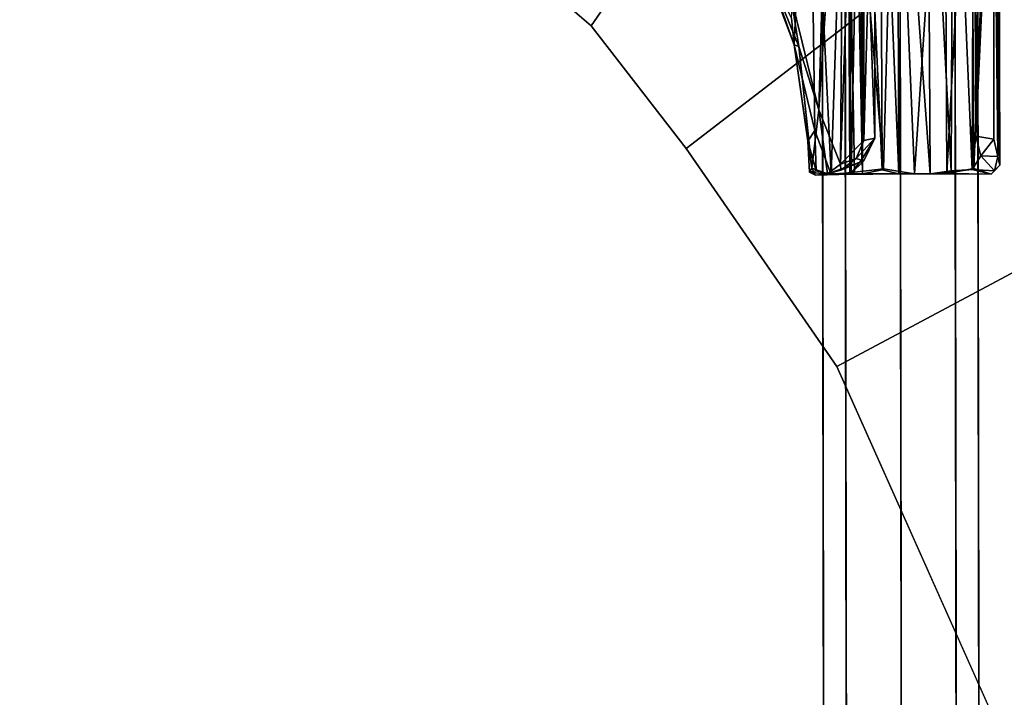
# Model space of a CAD drawing. Units: inches. Extents: x -127 to 69, y -97 to 134.
# Drawn here: x 59 to 62, y 30 to 31 of the extents above; entities that cross this region are included whole.
import ezdxf

# ---------------------------------------------------------------- set-up
doc = ezdxf.new("R2010")
doc.units = ezdxf.units.IN
doc.header["$MEASUREMENT"] = 0
for name, color, linetype in [('TABLE-BASE', 6, 'Continuous'), ('TABLE-FORMCOAT', 6, 'Continuous'), ('TABLE-GLIDE', 6, 'Continuous')]:
    doc.layers.add(name, color=color, linetype=linetype)

# ---------------------------------------------------------------- blocks, each defined once
blk = doc.blocks.new('LPWS20T_0T')
at = {"layer": 'TABLE-BASE'}
for points in [[(-0.8354, 8.747, 0.1721), (-8.0087, -3.6775, 0.1721), (-8.0563, -3.65, 0.3047), (-0.883, 8.7745, 0.3047)], [(-0.883, 8.7745, 0.3047), (-8.0563, -3.65, 0.3047), (-8.0087, -3.6775, 0.4373), (-0.8354, 8.747, 0.4373)], [(-0.7206, 8.6807, 0.1172), (-7.8939, -3.7437, 0.1172), (-8.0087, -3.6775, 0.1721), (-0.8354, 8.747, 0.1721)], [(-0.8354, 8.747, 0.4373), (-8.0087, -3.6775, 0.4373), (-7.8939, -3.7437, 0.4922), (-0.7206, 8.6807, 0.4922)], [(-0.7206, 8.6807, 0.4922), (-7.8939, -3.7437, 0.4922), (-7.7791, -3.81, 0.4373), (-0.6058, 8.6144, 0.4373)], [(-0.6058, 8.6144, 0.1721), (-7.7791, -3.81, 0.1721), (-7.8939, -3.7437, 0.1172), (-0.7206, 8.6807, 0.1172)], [(-0.6058, 8.6144, 0.4373), (-7.7791, -3.81, 0.4373), (-7.7315, -3.8375, 0.3047), (-0.5582, 8.587, 0.3047)], [(-0.5582, 8.587, 0.3047), (-7.7315, -3.8375, 0.3047), (-7.7791, -3.81, 0.1721), (-0.6058, 8.6144, 0.1721)], [(-5.8934, 0.0963, 18.6727), (-5.7898, 0.1659, 18.6019), (-8.3442, -4.2586, 5.2307), (-8.4478, -4.3282, 5.3015)], [(-5.7898, 0.1659, 18.6019), (-5.6517, 0.1398, 18.5725), (-8.2062, -4.2847, 5.2013), (-8.3442, -4.2586, 5.2307)], [(-5.6517, 0.1398, 18.5725), (-5.5601, 0.0333, 18.6019), (-8.1146, -4.3912, 5.2307), (-8.2062, -4.2847, 5.2013)], [(-5.9018, -0.0283, 18.7435), (-5.8934, 0.0963, 18.6727), (-8.4478, -4.3282, 5.3015), (-8.4563, -4.4527, 5.3723)], [(-5.5601, 0.0333, 18.6019), (-5.5686, -0.0912, 18.6727), (-8.1231, -4.5157, 5.3015), (-8.1146, -4.3912, 5.2307)], [(-5.8102, -0.1348, 18.7728), (-5.9018, -0.0283, 18.7435), (-8.4563, -4.4527, 5.3723), (-8.3647, -4.5592, 5.4016)], [(-5.5686, -0.0912, 18.6727), (-5.6722, -0.1608, 18.7435), (-8.2267, -4.5853, 5.3723), (-8.1231, -4.5157, 5.3015)], [(-5.6722, -0.1608, 18.7435), (-5.8102, -0.1348, 18.7728), (-8.3647, -4.5592, 5.4016), (-8.2267, -4.5853, 5.3723)], [(-2.8475, -4.7678, 18.6727), (-7.9564, -4.7678, 5.3015), (-8.0685, -4.8227, 5.3723), (-2.9595, -4.8227, 18.7435)], [(-2.7354, -4.8227, 18.6019), (-7.8443, -4.8227, 5.2307), (-7.9564, -4.7678, 5.3015), (-2.8475, -4.7678, 18.6727)], [(-7.1733, -4.8227, 0.4373), (7.1733, -4.8227, 0.4373), (7.1733, -4.7678, 0.3047), (-7.1733, -4.7678, 0.3047)], [(-7.1733, -4.7678, 0.3047), (7.1733, -4.7678, 0.3047), (7.1733, -4.8227, 0.1721), (-7.1733, -4.8227, 0.1721)], [(-2.9595, -4.8227, 18.7435), (-8.0685, -4.8227, 5.3723), (-8.1149, -4.9553, 5.4016), (-3.006, -4.9553, 18.7728)], [(-2.6889, -4.9553, 18.5725), (-7.7979, -4.9553, 5.2013), (-7.8443, -4.8227, 5.2307), (-2.7354, -4.8227, 18.6019)], [(-7.1733, -4.9553, 0.4922), (7.1733, -4.9553, 0.4922), (7.1733, -4.8227, 0.4373), (-7.1733, -4.8227, 0.4373)], [(-7.1733, -4.8227, 0.1721), (7.1733, -4.8227, 0.1721), (7.1733, -4.9553, 0.1172), (-7.1733, -4.9553, 0.1172)], [(-3.006, -4.9553, 18.7728), (-8.1149, -4.9553, 5.4016), (-8.0685, -5.0879, 5.3723), (-2.9595, -5.0879, 18.7435)], [(-2.7354, -5.0879, 18.6019), (-7.8443, -5.0879, 5.2307), (-7.7979, -4.9553, 5.2013), (-2.6889, -4.9553, 18.5725)], [(-7.1733, -4.9553, 0.1172), (7.1733, -4.9553, 0.1172), (7.1733, -5.0879, 0.1721), (-7.1733, -5.0879, 0.1721)], [(-7.1733, -5.0879, 0.4373), (7.1733, -5.0879, 0.4373), (7.1733, -4.9553, 0.4922), (-7.1733, -4.9553, 0.4922)], [(-2.9595, -5.0879, 18.7435), (-8.0685, -5.0879, 5.3723), (-7.9564, -5.1428, 5.3015), (-2.8475, -5.1428, 18.6727)], [(-2.8475, -5.1428, 18.6727), (-7.9564, -5.1428, 5.3015), (-7.8443, -5.0879, 5.2307), (-2.7354, -5.0879, 18.6019)], [(-7.1733, -5.0879, 0.1721), (7.1733, -5.0879, 0.1721), (7.1733, -5.1428, 0.3047), (-7.1733, -5.1428, 0.3047)], [(-7.1733, -5.1428, 0.3047), (7.1733, -5.1428, 0.3047), (7.1733, -5.0879, 0.4373), (-7.1733, -5.0879, 0.4373)]]:
    blk.add_3dface(points, dxfattribs=at)
at = {"layer": 'TABLE-FORMCOAT'}
for points in [[(-6.9035, -0.9255, 19.2422), (-7.0849, -2.651, 19.2422), (-8.8546, -2.5892, 19.4629), (-8.6474, -0.618, 19.4629)], [(-7.0349, -3.2886, 19.2422), (-8.7905, -3.5198, 19.4629), (-8.8546, -2.5892, 19.4629), (-7.0849, -2.651, 19.2422)], [(-8.5864, -4.4147, 19.4629), (-8.7905, -3.5198, 19.4629), (-7.0349, -3.2886, 19.2422), (-6.9846, -3.6598, 19.2422)], [(-6.9846, -3.6598, 19.2422), (-6.924, -3.8329, 19.2422), (-8.4881, -4.6631, 19.4629), (-8.5864, -4.4147, 19.4629)]]:
    blk.add_3dface(points, dxfattribs=at)
for points, invisible_edges in [([(-8.5947, -0.6273, 19.9922), (-8.8011, -2.5911, 19.9922), (8.8011, -2.5911, 19.9922), (8.5947, -0.6273, 19.9922)], 10), ([(-6.9035, -0.9255, 19.2422), (6.9035, -0.9255, 19.2422), (7.0849, -2.651, 19.2422), (-7.0849, -2.651, 19.2422)], 5), ([(-8.7375, -3.5128, 19.9922), (8.7375, -3.5128, 19.9922), (8.8011, -2.5911, 19.9922), (-8.8011, -2.5911, 19.9922)], 5), ([(-7.0349, -3.2886, 19.2422), (-7.0849, -2.651, 19.2422), (7.0849, -2.651, 19.2422), (7.0349, -3.2886, 19.2422)], 10), ([(-7.0349, -3.2886, 19.2422), (7.0349, -3.2886, 19.2422), (6.9846, -3.6598, 19.2422), (-6.9846, -3.6598, 19.2422)], 5), ([(-8.7375, -3.5128, 19.9922), (-8.538, -4.3919, 19.9922), (8.538, -4.3919, 19.9922), (8.7375, -3.5128, 19.9922)], 10), ([(-6.924, -3.8329, 19.2422), (-6.9846, -3.6598, 19.2422), (6.9846, -3.6598, 19.2422), (6.924, -3.8329, 19.2422)], 10), ([(-6.924, -3.8329, 19.2422), (6.924, -3.8329, 19.2422), (6.8549, -3.9577, 19.2422), (-6.8549, -3.9577, 19.2422)], 5), ([(-6.7814, -4.08, 19.2422), (-6.8549, -3.9577, 19.2422), (6.8549, -3.9577, 19.2422), (6.7814, -4.08, 19.2422)], 10), ([(-6.7814, -4.08, 19.2422), (6.7814, -4.08, 19.2422), (6.6618, -4.2189, 19.2422), (-6.6618, -4.2189, 19.2422)], 5), ([(-6.3655, -4.4481, 19.2422), (-6.6618, -4.2189, 19.2422), (6.6618, -4.2189, 19.2422), (6.3655, -4.4481, 19.2422)], 10), ([(-8.4408, -4.638, 19.9922), (8.4408, -4.638, 19.9922), (8.538, -4.3919, 19.9922), (-8.538, -4.3919, 19.9922)], 5), ([(-6.3655, -4.4481, 19.2422), (6.3655, -4.4481, 19.2422), (5.8383, -4.8102, 19.2422), (-5.8383, -4.8102, 19.2422)], 5), ([(-8.4408, -4.638, 19.9922), (-8.3421, -4.8163, 19.9922), (8.3421, -4.8163, 19.9922), (8.4408, -4.638, 19.9922)], 10), ([(-8.2371, -4.991, 19.9922), (8.2371, -4.991, 19.9922), (8.3421, -4.8163, 19.9922), (-8.3421, -4.8163, 19.9922)], 5), ([(-8.2371, -4.991, 19.9922), (-8.0725, -5.1982, 19.9922), (8.0725, -5.1982, 19.9922), (8.2371, -4.991, 19.9922)], 10), ([(-7.4109, -5.8105, 19.9922), (7.4109, -5.8105, 19.9922), (8.0725, -5.1982, 19.9922), (-8.0725, -5.1982, 19.9922)], 5), ([(-7.4109, -5.8105, 19.9922), (-6.6445, -6.3265, 19.9922), (6.6445, -6.3265, 19.9922), (7.4109, -5.8105, 19.9922)], 10)]:
    blk.add_3dface(points, dxfattribs=dict(at, invisible_edges=invisible_edges))
at = {"layer": 'TABLE-GLIDE'}
for points in [[(-7.6693, -2.8741, 0.1818), (-7.6693, -2.8741, 0.1818), (-8.1959, -3.7948, 0.1732), (-8.181, -3.7641, 0.2161)], [(-8.1959, -3.7948, 0.1732), (-8.1959, -3.7948, 0.1732), (-7.6693, -2.8741, 0.1818), (-8.1866, -3.8055, 0.1295)], [(-8.181, -3.7641, 0.2161), (-8.181, -3.7641, 0.2161), (-7.6754, -2.8951, 0.2202), (-7.6693, -2.8741, 0.1818)], [(-7.6754, -2.8951, 0.2202), (-7.6754, -2.8951, 0.2202), (-7.6406, -2.9166, 0.2303), (-7.651, -2.8691, 0.1784)], [(-7.6693, -2.8741, 0.1818), (-7.6693, -2.8741, 0.1818), (-7.6754, -2.8951, 0.2202), (-7.651, -2.8691, 0.1784)], [(-7.651, -2.8691, 0.1784), (-7.651, -2.8691, 0.1784), (-7.6403, -2.8662, 0.1311), (-7.6693, -2.8741, 0.1818)], [(-7.6403, -2.8662, 0.1311), (-7.6403, -2.8662, 0.1311), (-7.651, -2.8691, 0.1784), (-7.6063, -2.8983, 0.1909)], [(-7.651, -2.8691, 0.1784), (-7.651, -2.8691, 0.1784), (-7.6406, -2.9166, 0.2303), (-7.6063, -2.8983, 0.1909)], [(-7.6403, -2.8662, 0.1311), (-7.6403, -2.8662, 0.1311), (-7.5132, -2.9404, 0.1151), (-7.5485, -2.9208, 0.025)], [(-7.6403, -2.8662, 0.1311), (-7.6403, -2.8662, 0.1311), (-7.6063, -2.8983, 0.1909), (-7.5132, -2.9404, 0.1151)], [(-7.5485, -2.9208, 0.025), (-7.5485, -2.9208, 0.025), (-7.6106, -2.8989, 0.0653), (-7.6403, -2.8662, 0.1311)], [(-8.181, -3.7641, 0.2161), (-8.181, -3.7641, 0.2161), (-8.1561, -3.7447, 0.243), (-7.6754, -2.8951, 0.2202)], [(-7.6754, -2.8951, 0.2202), (-7.6754, -2.8951, 0.2202), (-8.1561, -3.7447, 0.243), (-7.6877, -2.9359, 0.2445)], [(-7.6406, -2.9166, 0.2303), (-7.6406, -2.9166, 0.2303), (-7.6754, -2.8951, 0.2202), (-7.6877, -2.9359, 0.2445)], [(-8.1866, -3.8055, 0.1295), (-8.1866, -3.8055, 0.1295), (-7.6106, -2.8989, 0.0653), (-8.145, -3.834, 0.064)], [(-8.145, -3.834, 0.064), (-8.145, -3.834, 0.064), (-7.6106, -2.8989, 0.0653), (-7.5485, -2.9208, 0.025)], [(-8.145, -3.834, 0.064), (-8.145, -3.834, 0.064), (-7.5485, -2.9208, 0.025), (-8.0851, -3.8586, 0.0189)], [(-7.6063, -2.8983, 0.1909), (-7.6063, -2.8983, 0.1909), (-8.142, -3.8162, 0.2045), (-8.1028, -3.8468, 0.1457)], [(-8.1028, -3.8468, 0.1457), (-8.1028, -3.8468, 0.1457), (-7.5607, -2.9211, 0.1404), (-7.6063, -2.8983, 0.1909)], [(-8.0554, -3.8892, 0.1146), (-8.0554, -3.8892, 0.1146), (-7.5607, -2.9211, 0.1404), (-8.1028, -3.8468, 0.1457)], [(-8.0851, -3.8586, 0.0189), (-8.0851, -3.8586, 0.0189), (-7.5485, -2.9208, 0.025), (-7.4806, -2.9593, 0.0038)], [(-8.0554, -3.8892, 0.1146), (-8.0554, -3.8892, 0.1146), (-7.5132, -2.9404, 0.1151), (-7.5607, -2.9211, 0.1404)], [(-7.6877, -2.9359, 0.2445), (-7.6877, -2.9359, 0.2445), (-7.6538, -2.964, 0.2473), (-7.6406, -2.9166, 0.2303)], [(-7.6538, -2.964, 0.2473), (-7.6538, -2.964, 0.2473), (-7.6063, -2.8983, 0.1909), (-7.6406, -2.9166, 0.2303)], [(-7.6063, -2.8983, 0.1909), (-7.6063, -2.8983, 0.1909), (-7.5607, -2.9211, 0.1404), (-7.5132, -2.9404, 0.1151)], [(-7.5485, -2.9208, 0.025), (-7.5485, -2.9208, 0.025), (-7.5132, -2.9404, 0.1151), (-7.4806, -2.9593, 0.0038)], [(-7.6538, -2.964, 0.2473), (-7.6538, -2.964, 0.2473), (-7.6877, -2.9359, 0.2445), (-8.1561, -3.7447, 0.243)], [(-7.9922, -3.9257, 0.117), (-7.9922, -3.9257, 0.117), (-7.5132, -2.9404, 0.1151), (-8.0554, -3.8892, 0.1146)], [(-7.9922, -3.9257, 0.117), (-7.9922, -3.9257, 0.117), (-7.4477, -2.9785, 0.1167), (-7.5132, -2.9404, 0.1151)], [(-7.4806, -2.9593, 0.0038), (-7.4806, -2.9593, 0.0038), (-7.5132, -2.9404, 0.1151), (-7.4477, -2.9785, 0.1167)], [(-7.6538, -2.964, 0.2473), (-7.6538, -2.964, 0.2473), (-8.1561, -3.7447, 0.243), (-8.1257, -3.7589, 0.2482)], [(-8.0851, -3.8586, 0.0189), (-8.0851, -3.8586, 0.0189), (-7.4806, -2.9593, 0.0038), (-7.9839, -3.9192, 0)], [(-7.9839, -3.9192, 0), (-7.9839, -3.9192, 0), (-7.4806, -2.9593, 0.0038), (-7.422, -3.0074, 0.0056)], [(-7.4806, -2.9593, 0.0038), (-7.4806, -2.9593, 0.0038), (-7.4477, -2.9785, 0.1167), (-7.3057, -3.0591, 0.0907)], [(-7.9518, -3.9378, 0.1391), (-7.9518, -3.9378, 0.1391), (-7.4477, -2.9785, 0.1167), (-7.9922, -3.9257, 0.117)], [(-7.9518, -3.9378, 0.1391), (-7.9518, -3.9378, 0.1391), (-7.4177, -3.0071, 0.1374), (-7.4477, -2.9785, 0.1167)], [(-7.3719, -3.0224, 0.1734), (-7.3719, -3.0224, 0.1734), (-7.3057, -3.0591, 0.0907), (-7.4477, -2.9785, 0.1167)], [(-7.3719, -3.0224, 0.1734), (-7.3719, -3.0224, 0.1734), (-7.4477, -2.9785, 0.1167), (-7.4177, -3.0071, 0.1374)], [(-7.9839, -3.9192, 0), (-7.9839, -3.9192, 0), (-7.422, -3.0074, 0.0056), (-7.8801, -3.978, 0.0446)], [(-7.9172, -3.9689, 0.1747), (-7.9172, -3.9689, 0.1747), (-7.4177, -3.0071, 0.1374), (-7.9518, -3.9378, 0.1391)], [(-7.9172, -3.9689, 0.1747), (-7.9172, -3.9689, 0.1747), (-7.3719, -3.0224, 0.1734), (-7.4177, -3.0071, 0.1374)], [(-7.8801, -3.978, 0.0446), (-7.8801, -3.978, 0.0446), (-7.422, -3.0074, 0.0056), (-7.3576, -3.0354, 0.0363)], [(-7.8961, -3.9695, 0.2154), (-7.8961, -3.9695, 0.2154), (-7.3719, -3.0224, 0.1734), (-7.9172, -3.9689, 0.1747)], [(-7.349, -3.0371, 0.3189), (-7.349, -3.0371, 0.3189), (-7.8876, -3.9846, 0.2803), (-7.8997, -3.944, 0.3612)], [(-7.8997, -3.944, 0.3612), (-7.8997, -3.944, 0.3612), (-7.3879, -3.0532, 0.3626), (-7.349, -3.0371, 0.3189)], [(-7.8961, -3.9695, 0.2154), (-7.8961, -3.9695, 0.2154), (-7.3456, -3.0385, 0.2343), (-7.3719, -3.0224, 0.1734)], [(-7.8876, -3.9846, 0.2803), (-7.8876, -3.9846, 0.2803), (-7.3456, -3.0385, 0.2343), (-7.8961, -3.9695, 0.2154)], [(-7.349, -3.0371, 0.3189), (-7.349, -3.0371, 0.3189), (-7.3456, -3.0385, 0.2343), (-7.8876, -3.9846, 0.2803)], [(-7.8801, -3.978, 0.0446), (-7.8801, -3.978, 0.0446), (-7.3576, -3.0354, 0.0363), (-7.3057, -3.0591, 0.0907)], [(-7.2992, -3.0646, 0.3698), (-7.2992, -3.0646, 0.3698), (-7.349, -3.0371, 0.3189), (-7.3904, -3.0481, 0.3809)], [(-7.349, -3.0371, 0.3189), (-7.349, -3.0371, 0.3189), (-7.3879, -3.0532, 0.3626), (-7.3904, -3.0481, 0.3809)], [(-7.2725, -3.0765, 0.292), (-7.2725, -3.0765, 0.292), (-7.3057, -3.0591, 0.0907), (-7.3719, -3.0224, 0.1734)], [(-7.3456, -3.0385, 0.2343), (-7.3456, -3.0385, 0.2343), (-7.2725, -3.0765, 0.292), (-7.3719, -3.0224, 0.1734)], [(-7.349, -3.0371, 0.3189), (-7.349, -3.0371, 0.3189), (-7.2725, -3.0765, 0.292), (-7.3456, -3.0385, 0.2343)], [(-7.349, -3.0371, 0.3189), (-7.349, -3.0371, 0.3189), (-7.2992, -3.0646, 0.3698), (-7.2725, -3.0765, 0.292)], [(-7.4408, -3.0815, 0.3891), (-7.4408, -3.0815, 0.3891), (-7.3879, -3.0532, 0.3626), (-7.8997, -3.944, 0.3612)], [(-7.8801, -3.978, 0.0446), (-7.8801, -3.978, 0.0446), (-7.3057, -3.0591, 0.0907), (-7.8047, -4.0258, 0.1523)], [(-7.3057, -3.0591, 0.0907), (-7.3057, -3.0591, 0.0907), (-7.3249, -3.1701, 0.147), (-7.8047, -4.0258, 0.1523)], [(-7.4408, -3.0815, 0.3891), (-7.4408, -3.0815, 0.3891), (-7.3769, -3.062, 0.4122), (-7.3904, -3.0481, 0.3809)], [(-7.3904, -3.0481, 0.3809), (-7.3904, -3.0481, 0.3809), (-7.3879, -3.0532, 0.3626), (-7.4408, -3.0815, 0.3891)], [(-7.4408, -3.0815, 0.3891), (-7.4408, -3.0815, 0.3891), (-7.415, -3.0905, 0.4256), (-7.3769, -3.062, 0.4122)], [(-7.3769, -3.062, 0.4122), (-7.3769, -3.062, 0.4122), (-7.415, -3.0905, 0.4256), (-7.3375, -3.0694, 0.4084)], [(-7.3312, -3.0566, 0.3965), (-7.3312, -3.0566, 0.3965), (-7.3904, -3.0481, 0.3809), (-7.3769, -3.062, 0.4122)], [(-7.2992, -3.0646, 0.3698), (-7.2992, -3.0646, 0.3698), (-7.3904, -3.0481, 0.3809), (-7.3312, -3.0566, 0.3965)], [(-7.3375, -3.0694, 0.4084), (-7.3375, -3.0694, 0.4084), (-7.3312, -3.0566, 0.3965), (-7.3769, -3.062, 0.4122)], [(-7.2992, -3.0646, 0.3698), (-7.2992, -3.0646, 0.3698), (-7.3312, -3.0566, 0.3965), (-7.3375, -3.0694, 0.4084)], [(-7.279, -3.0844, 0.1432), (-7.279, -3.0844, 0.1432), (-7.3249, -3.1701, 0.147), (-7.3057, -3.0591, 0.0907)], [(-7.2632, -3.0902, 0.2075), (-7.2632, -3.0902, 0.2075), (-7.279, -3.0844, 0.1432), (-7.3057, -3.0591, 0.0907)], [(-7.2632, -3.0902, 0.2075), (-7.2632, -3.0902, 0.2075), (-7.3057, -3.0591, 0.0907), (-7.2725, -3.0765, 0.292)], [(-7.4408, -3.0815, 0.3891), (-7.4408, -3.0815, 0.3891), (-7.8997, -3.944, 0.3612), (-7.9005, -3.8774, 0.3889)], [(-7.9005, -3.8774, 0.3889), (-7.9005, -3.8774, 0.3889), (-7.415, -3.0905, 0.4256), (-7.4408, -3.0815, 0.3891)], [(-7.415, -3.0905, 0.4256), (-7.415, -3.0905, 0.4256), (-7.8724, -3.9209, 0.4243), (-7.3375, -3.0694, 0.4084)], [(-7.8724, -3.9209, 0.4243), (-7.8724, -3.9209, 0.4243), (-7.8711, -3.9733, 0.4098), (-7.3375, -3.0694, 0.4084)], [(-7.8711, -3.9733, 0.4098), (-7.8711, -3.9733, 0.4098), (-7.3585, -3.2088, 0.359), (-7.3375, -3.0694, 0.4084)], [(-7.2732, -3.0953, 0.2946), (-7.2732, -3.0953, 0.2946), (-7.2992, -3.0646, 0.3698), (-7.3585, -3.2088, 0.359)], [(-7.3585, -3.2088, 0.359), (-7.3585, -3.2088, 0.359), (-7.2992, -3.0646, 0.3698), (-7.3375, -3.0694, 0.4084)], [(-7.3249, -3.1701, 0.147), (-7.3249, -3.1701, 0.147), (-7.279, -3.0844, 0.1432), (-7.2974, -3.1568, 0.2252)], [(-7.2725, -3.0765, 0.292), (-7.2725, -3.0765, 0.292), (-7.2992, -3.0646, 0.3698), (-7.2732, -3.0953, 0.2946)], [(-7.2632, -3.0902, 0.2075), (-7.2632, -3.0902, 0.2075), (-7.2974, -3.1568, 0.2252), (-7.279, -3.0844, 0.1432)], [(-7.2632, -3.0902, 0.2075), (-7.2632, -3.0902, 0.2075), (-7.2725, -3.0765, 0.292), (-7.2732, -3.0953, 0.2946)], [(-7.9005, -3.8774, 0.3889), (-7.9005, -3.8774, 0.3889), (-7.8877, -3.9042, 0.4207), (-7.415, -3.0905, 0.4256)], [(-7.3851, -3.3747, 0.2015), (-7.3851, -3.3747, 0.2015), (-7.2732, -3.0953, 0.2946), (-7.3932, -3.3655, 0.3288)], [(-7.2732, -3.0953, 0.2946), (-7.2732, -3.0953, 0.2946), (-7.3585, -3.2088, 0.359), (-7.3932, -3.3655, 0.3288)], [(-7.2974, -3.1568, 0.2252), (-7.2974, -3.1568, 0.2252), (-7.2732, -3.0953, 0.2946), (-7.3851, -3.3747, 0.2015)], [(-7.2732, -3.0953, 0.2946), (-7.2732, -3.0953, 0.2946), (-7.2974, -3.1568, 0.2252), (-7.2632, -3.0902, 0.2075)], [(-7.2974, -3.1568, 0.2252), (-7.2974, -3.1568, 0.2252), (-7.3851, -3.3747, 0.2015), (-7.3249, -3.1701, 0.147)], [(-7.8047, -4.0258, 0.1523), (-7.8047, -4.0258, 0.1523), (-7.3249, -3.1701, 0.147), (-7.3851, -3.3747, 0.2015)], [(-7.8509, -4.0063, 0.3797), (-7.8509, -4.0063, 0.3797), (-7.3585, -3.2088, 0.359), (-7.8711, -3.9733, 0.4098)], [(-7.4374, -3.4804, 0.3331), (-7.4374, -3.4804, 0.3331), (-7.3585, -3.2088, 0.359), (-7.8509, -4.0063, 0.3797)], [(-7.3932, -3.3655, 0.3288), (-7.3932, -3.3655, 0.3288), (-7.3585, -3.2088, 0.359), (-7.4374, -3.4804, 0.3331)], [(-7.4374, -3.4804, 0.3331), (-7.4374, -3.4804, 0.3331), (-7.4223, -3.5716, 0.3167), (-7.3932, -3.3655, 0.3288)], [(-7.3851, -3.3747, 0.2015), (-7.3851, -3.3747, 0.2015), (-7.3932, -3.3655, 0.3288), (-7.4223, -3.5716, 0.3167)], [(-7.4115, -3.4331, 0.1936), (-7.4115, -3.4331, 0.1936), (-7.8047, -4.0258, 0.1523), (-7.3851, -3.3747, 0.2015)], [(-7.3851, -3.3747, 0.2015), (-7.3851, -3.3747, 0.2015), (-7.4197, -3.5815, 0.2173), (-7.4115, -3.4331, 0.1936)]]:
    blk.add_3dface(points, dxfattribs=at)
for points, invisible_edges in [([(-8.1866, -3.8055, 0.1295), (-8.1866, -3.8055, 0.1295), (-7.6403, -2.8662, 0.1311), (-7.6106, -2.8989, 0.0653)], 2), ([(-8.1866, -3.8055, 0.1295), (-8.1866, -3.8055, 0.1295), (-7.6693, -2.8741, 0.1818), (-7.6403, -2.8662, 0.1311)], 9), ([(-8.142, -3.8162, 0.2045), (-8.142, -3.8162, 0.2045), (-7.6063, -2.8983, 0.1909), (-7.6538, -2.964, 0.2473)], 9), ([(-7.6538, -2.964, 0.2473), (-7.6538, -2.964, 0.2473), (-8.1111, -3.7614, 0.2386), (-8.142, -3.8162, 0.2045)], 9), ([(-7.6538, -2.964, 0.2473), (-7.6538, -2.964, 0.2473), (-8.1257, -3.7589, 0.2482), (-8.1111, -3.7614, 0.2386)], 4), ([(-7.3057, -3.0591, 0.0907), (-7.3057, -3.0591, 0.0907), (-7.3576, -3.0354, 0.0363), (-7.4806, -2.9593, 0.0038)], 4), ([(-7.3576, -3.0354, 0.0363), (-7.3576, -3.0354, 0.0363), (-7.422, -3.0074, 0.0056), (-7.4806, -2.9593, 0.0038)], 9), ([(-7.8724, -3.9209, 0.4243), (-7.8724, -3.9209, 0.4243), (-7.415, -3.0905, 0.4256), (-7.8877, -3.9042, 0.4207)], 9), ([(-7.4197, -3.5815, 0.2173), (-7.4197, -3.5815, 0.2173), (-7.3851, -3.3747, 0.2015), (-7.4223, -3.5716, 0.3167)], 9)]:
    blk.add_3dface(points, dxfattribs=dict(at, invisible_edges=invisible_edges))

msp = doc.modelspace()

# ---------------------------------------------------------------- block references
at = {"rotation": 210.0900918887659}
msp.add_blockref('LPWS20T_0T', (56.6601, 24.7625), dxfattribs=at)

doc.saveas('drawing.dxf')
